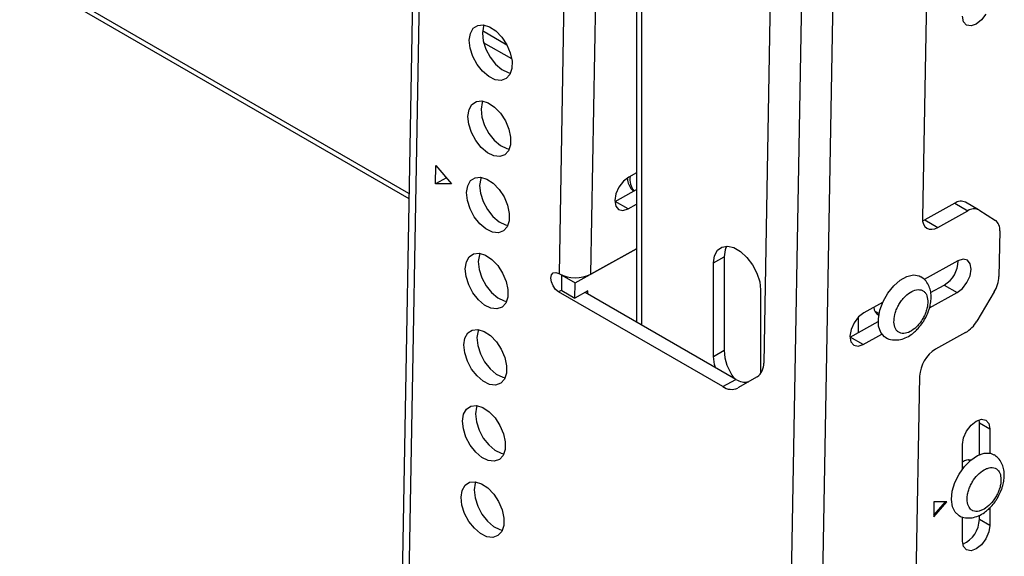
# Model space of a CAD drawing. Units: millimetres. Extents: x 10 to 410, y 10 to 267.
# Drawn here: x 15 to 18, y 243 to 245 of the extents above; entities that cross this region are included whole.
import ezdxf

# ---------------------------------------------------------------- set-up
doc = ezdxf.new("R2010")
doc.units = ezdxf.units.MM
doc.layers.add('SLD-0', color=179, linetype='Continuous')

msp = doc.modelspace()

# ---------------------------------------------------------------- linework, layer by layer
at = {"layer": 'SLD-0', "color": 179, "linetype": 'Continuous'}
for p, q in [((16.135, 247.2613), (15.9711, 238.0846)), ((16.1569, 247.2306), (15.993, 238.054)), ((16.8521, 247.0626), (16.8521, 243.9104)), ((16.5917, 244.0732), (16.6431, 246.95)), ((16.6977, 244.072), (16.7491, 246.9487)), ((17.3642, 242.3252), (17.4224, 245.5832)), ((17.4702, 242.3239), (17.5284, 245.5821)), ((17.314, 245.5159), (17.2828, 243.7713)), ((17.8387, 245.3164), (17.8198, 244.263)), ((14.7763, 245.0826), (16.0826, 244.3285)), ((17.9593, 244.9264), (17.9558, 244.9447)), ((17.9693, 244.915), (17.9593, 244.9264)), ((18.0194, 244.9324), (18.0018, 244.9182)), ((18.0343, 244.9525), (18.0194, 244.9324)), ((16.2907, 244.8868), (16.3005, 244.9041)), ((16.3005, 244.9041), (16.3155, 244.9141)), ((16.3155, 244.9141), (16.3344, 244.9159)), ((16.3349, 244.9112), (16.3312, 244.8882)), ((16.3344, 244.9159), (16.3556, 244.9093)), ((16.3365, 244.9156), (16.3349, 244.9112)), ((16.3556, 244.9093), (16.3771, 244.895)), ((16.3771, 244.895), (16.397, 244.8742)), ((17.9842, 244.9121), (17.9693, 244.915)), ((18.0018, 244.9182), (17.9842, 244.9121)), ((16.287, 244.8637), (16.2907, 244.8868)), ((16.2898, 244.837), (16.287, 244.8637)), ((16.3312, 244.8882), (16.334, 244.8614)), ((16.334, 244.8614), (16.3429, 244.8333)), ((16.397, 244.8742), (16.4136, 244.8487)), ((16.2988, 244.8088), (16.2898, 244.837)), ((16.3429, 244.8333), (16.3573, 244.8063)), ((16.4136, 244.8487), (16.4254, 244.8209)), ((16.3131, 244.7819), (16.2988, 244.8088)), ((16.3573, 244.8063), (16.3758, 244.7829)), ((16.4254, 244.8209), (16.4314, 244.7931)), ((16.4314, 244.7931), (16.4309, 244.7679)), ((16.3316, 244.7585), (16.3131, 244.7819)), ((16.3526, 244.7407), (16.3316, 244.7585)), ((16.3758, 244.7829), (16.3967, 244.7652)), ((16.3967, 244.7652), (16.4183, 244.7546)), ((16.4309, 244.7679), (16.4241, 244.7475)), ((16.3741, 244.7302), (16.3526, 244.7407)), ((16.3944, 244.7278), (16.3741, 244.7302)), ((16.4116, 244.7337), (16.3944, 244.7278)), ((16.4241, 244.7475), (16.4116, 244.7337)), ((16.4183, 244.7546), (16.4267, 244.7526)), ((16.3109, 244.6563), (16.3298, 244.6581)), ((16.3298, 244.6581), (16.351, 244.6516)), ((16.2824, 244.606), (16.2861, 244.629)), ((16.2861, 244.629), (16.2958, 244.6463)), ((16.2958, 244.6463), (16.3109, 244.6563)), ((16.3303, 244.6535), (16.3266, 244.6304)), ((16.3266, 244.6304), (16.3294, 244.6036)), ((16.3319, 244.6578), (16.3303, 244.6535)), ((16.351, 244.6516), (16.3725, 244.6372)), ((16.3725, 244.6372), (16.3924, 244.6164)), ((16.2852, 244.5792), (16.2824, 244.606)), ((16.3294, 244.6036), (16.3383, 244.5755)), ((16.3924, 244.6164), (16.409, 244.591)), ((16.2941, 244.5511), (16.2852, 244.5792)), ((16.3383, 244.5755), (16.3527, 244.5486)), ((16.409, 244.591), (16.4208, 244.5631)), ((16.4208, 244.5631), (16.4268, 244.5354)), ((16.3085, 244.5241), (16.2941, 244.5511)), ((16.3527, 244.5486), (16.3712, 244.5252)), ((16.3712, 244.5252), (16.3921, 244.5074)), ((16.4268, 244.5354), (16.4263, 244.5102)), ((16.327, 244.5007), (16.3085, 244.5241)), ((16.348, 244.4829), (16.327, 244.5007)), ((16.3921, 244.5074), (16.4137, 244.4968)), ((16.4137, 244.4968), (16.4221, 244.4949)), ((16.4263, 244.5102), (16.4195, 244.4897)), ((16.3695, 244.4724), (16.348, 244.4829)), ((16.3898, 244.47), (16.3695, 244.4724)), ((16.407, 244.476), (16.3898, 244.47)), ((16.4195, 244.4897), (16.407, 244.476)), ((16.1729, 244.3775), (16.1741, 244.4393)), ((16.1741, 244.4393), (16.2265, 244.3778)), ((16.2095, 244.3977), (16.1729, 244.3775)), ((16.2912, 244.3886), (16.3063, 244.3986)), ((16.3063, 244.3986), (16.3252, 244.4004)), ((16.3256, 244.3957), (16.322, 244.3726)), ((16.3252, 244.4004), (16.3464, 244.3938)), ((16.3273, 244.4001), (16.3256, 244.3957)), ((16.3464, 244.3938), (16.3679, 244.3795)), ((16.8261, 244.4002), (16.8084, 244.3864)), ((16.8521, 244.4146), (16.8261, 244.4002)), ((16.2265, 244.3778), (16.1729, 244.3775)), ((16.2778, 244.3482), (16.2815, 244.3713)), ((16.2815, 244.3713), (16.2912, 244.3886)), ((16.322, 244.3726), (16.3248, 244.3459)), ((16.3679, 244.3795), (16.3878, 244.3587)), ((16.3878, 244.3587), (16.4044, 244.3332)), ((16.78, 244.3185), (16.8521, 244.3584)), ((16.7933, 244.3666), (16.7831, 244.3437)), ((16.8084, 244.3864), (16.7933, 244.3666)), ((16.2806, 244.3214), (16.2778, 244.3482)), ((16.3248, 244.3459), (16.3337, 244.3177)), ((16.4044, 244.3332), (16.4162, 244.3053)), ((16.7831, 244.3437), (16.7792, 244.3212)), ((16.2895, 244.2933), (16.2806, 244.3214)), ((16.3039, 244.2663), (16.2895, 244.2933)), ((16.3337, 244.3177), (16.3481, 244.2908)), ((16.4162, 244.3053), (16.4222, 244.2776)), ((16.7792, 244.3212), (16.7823, 244.3026)), ((16.8242, 244.293), (16.78, 244.3185)), ((16.7823, 244.3026), (16.792, 244.2907)), ((16.8067, 244.2874), (16.8242, 244.293)), ((16.8242, 244.293), (16.8521, 244.3084)), ((17.9293, 244.3123), (17.8276, 244.256)), ((17.9293, 244.3123), (17.9735, 244.2868)), ((18.0099, 244.2899), (17.9657, 244.3154)), ((16.3224, 244.2429), (16.3039, 244.2663)), ((16.3481, 244.2908), (16.3666, 244.2674)), ((16.3666, 244.2674), (16.3875, 244.2496)), ((16.4222, 244.2776), (16.4217, 244.2524)), ((16.792, 244.2907), (16.8067, 244.2874)), ((17.8198, 244.263), (17.8206, 244.2515)), ((17.8718, 244.2305), (17.9735, 244.2868)), ((18.0107, 244.2894), (18.0668, 244.2542)), ((16.3434, 244.2252), (16.3224, 244.2429)), ((16.3649, 244.2146), (16.3434, 244.2252)), ((16.3875, 244.2496), (16.4091, 244.2391)), ((16.4149, 244.232), (16.4024, 244.2182)), ((16.4091, 244.2391), (16.4174, 244.2371)), ((16.4217, 244.2524), (16.4149, 244.232)), ((17.8205, 244.2526), (17.8276, 244.256)), ((17.8206, 244.2515), (17.8235, 244.2416)), ((17.8235, 244.2416), (17.8282, 244.2336)), ((17.8276, 244.256), (17.8718, 244.2305)), ((17.8282, 244.2336), (17.8346, 244.2279)), ((17.8346, 244.2279), (17.8425, 244.2246)), ((17.8515, 244.224), (17.8614, 244.226)), ((17.8614, 244.226), (17.8718, 244.2305)), ((16.3852, 244.2122), (16.3649, 244.2146)), ((16.4024, 244.2182), (16.3852, 244.2122)), ((17.8425, 244.2246), (17.8515, 244.224)), ((18.0815, 244.2191), (18.0788, 244.0641)), ((17.1261, 244.1527), (17.1409, 244.1639)), ((17.1409, 244.1639), (17.16, 244.167)), ((17.1573, 244.1671), (17.1521, 244.1547)), ((17.16, 244.167), (17.1817, 244.1618)), ((17.1817, 244.1618), (17.2044, 244.1488)), ((16.2769, 244.1135), (16.2866, 244.1308)), ((16.2866, 244.1308), (16.3017, 244.1408)), ((16.3017, 244.1408), (16.3206, 244.1426)), ((16.321, 244.1379), (16.3174, 244.1149)), ((16.3206, 244.1426), (16.3418, 244.136)), ((16.3227, 244.1423), (16.321, 244.1379)), ((16.3418, 244.136), (16.3633, 244.1217)), ((16.6447, 244.0426), (16.8521, 244.1574)), ((16.8521, 244.1574), (16.6977, 244.072)), ((17.1135, 244.1103), (17.1167, 244.1343)), ((17.1135, 244.1103), (17.1488, 244.1307)), ((17.1167, 244.1343), (17.1261, 244.1527)), ((17.1521, 244.1547), (17.1488, 244.1307)), ((17.1488, 244.1307), (17.1488, 243.8143)), ((17.2044, 244.1488), (17.2261, 244.1289)), ((17.2261, 244.1289), (17.2451, 244.1037)), ((16.2732, 244.0904), (16.2769, 244.1135)), ((16.3174, 244.1149), (16.3202, 244.0881)), ((16.3633, 244.1217), (16.3832, 244.1009)), ((16.3832, 244.1009), (16.3998, 244.0754)), ((17.1135, 243.7939), (17.1135, 244.1103)), ((17.2451, 244.1037), (17.26, 244.0754)), ((17.9397, 244.117), (17.8252, 244.0537)), ((17.9572, 244.1227), (17.9397, 244.117)), ((17.9719, 244.1193), (17.9572, 244.1227)), ((17.9816, 244.1074), (17.9719, 244.1193)), ((17.9847, 244.0888), (17.9816, 244.1074)), ((16.276, 244.0636), (16.2732, 244.0904)), ((16.2849, 244.0355), (16.276, 244.0636)), ((16.3202, 244.0881), (16.3291, 244.06)), ((16.3291, 244.06), (16.3435, 244.033)), ((16.3998, 244.0754), (16.4116, 244.0476)), ((16.5629, 244.0586), (16.5651, 244.0693)), ((16.5647, 244.0456), (16.5629, 244.0586)), ((16.5651, 244.0693), (16.571, 244.076)), ((16.571, 244.076), (16.5797, 244.0778)), ((16.5797, 244.0778), (16.5899, 244.0743)), ((16.5917, 244.0732), (16.5899, 244.0743)), ((16.5996, 244.0166), (16.6005, 244.0681)), ((16.6005, 244.0681), (16.6013, 244.0686)), ((16.6005, 244.0681), (16.6447, 244.0426)), ((17.26, 244.0754), (17.2694, 244.0462)), ((17.7448, 244.0517), (17.7676, 244.0643)), ((17.7676, 244.0643), (17.7895, 244.0692)), ((17.7895, 244.0692), (17.8088, 244.066)), ((17.8088, 244.066), (17.8142, 244.0633)), ((17.9706, 244.0435), (17.9809, 244.0664)), ((17.9809, 244.0664), (17.9847, 244.0888)), ((16.2993, 244.0086), (16.2849, 244.0355)), ((16.3435, 244.033), (16.362, 244.0096)), ((16.4116, 244.0476), (16.4176, 244.0198)), ((16.5702, 244.0323), (16.5647, 244.0456)), ((16.5787, 244.0206), (16.5702, 244.0323)), ((16.6438, 243.9911), (16.6447, 244.0426)), ((17.2694, 244.0462), (17.2726, 244.0185)), ((17.7028, 244.0077), (17.7226, 244.0323)), ((17.7226, 244.0323), (17.7448, 244.0517)), ((17.8476, 244.0098), (17.8936, 244.0353)), ((17.8936, 244.0353), (17.9378, 244.0098)), ((17.9555, 244.0236), (17.9706, 244.0435)), ((16.3178, 243.9852), (16.2993, 244.0086)), ((16.362, 244.0096), (16.3829, 243.9918)), ((16.3829, 243.9918), (16.4045, 243.9813)), ((16.4171, 243.9946), (16.4103, 243.9742)), ((16.4176, 244.0198), (16.4171, 243.9946)), ((16.5888, 244.0124), (16.5787, 244.0206)), ((17.1447, 243.6915), (16.5888, 244.0124)), ((16.5996, 244.0166), (16.6438, 243.9911)), ((16.688, 244.0155), (16.6438, 243.9911)), ((17.1888, 243.716), (16.6788, 244.0104)), ((16.6878, 244.0052), (16.688, 244.0155)), ((17.2726, 244.0185), (17.2726, 243.7354)), ((17.6868, 243.9796), (17.7028, 244.0077)), ((17.844, 243.9579), (17.9378, 244.0098)), ((17.9378, 244.0098), (17.9555, 244.0236)), ((18.0625, 244.0118), (18.004, 243.9132)), ((16.3388, 243.9674), (16.3178, 243.9852)), ((16.3603, 243.9568), (16.3388, 243.9674)), ((16.3978, 243.9604), (16.3806, 243.9544)), ((16.4103, 243.9742), (16.3978, 243.9604)), ((16.4045, 243.9813), (16.4128, 243.9793)), ((17.6853, 243.9762), (17.6216, 243.941)), ((17.6758, 243.9501), (17.6868, 243.9796)), ((16.3806, 243.9544), (16.3603, 243.9568)), ((17.6039, 243.9272), (17.5888, 243.9073)), ((17.6216, 243.941), (17.6039, 243.9272)), ((17.6588, 243.9467), (17.6731, 243.9384)), ((17.6707, 243.9214), (17.6758, 243.9501)), ((17.5755, 243.8593), (17.6703, 243.9118)), ((17.5888, 243.9073), (17.5786, 243.8844)), ((17.6717, 243.8956), (17.6707, 243.9214)), ((17.6789, 243.8747), (17.6717, 243.8956)), ((16.2723, 243.8557), (16.282, 243.873)), ((16.282, 243.873), (16.2971, 243.883)), ((16.2971, 243.883), (16.316, 243.8848)), ((16.3164, 243.8802), (16.3128, 243.8571)), ((16.316, 243.8848), (16.3372, 243.8783)), ((16.3181, 243.8845), (16.3164, 243.8802)), ((16.3372, 243.8783), (16.3587, 243.8639)), ((16.3587, 243.8639), (16.3786, 243.8431)), ((17.5786, 243.8844), (17.5747, 243.862)), ((17.5747, 243.862), (17.5778, 243.8434)), ((17.6197, 243.8338), (17.5755, 243.8593)), ((17.6197, 243.8338), (17.6828, 243.8687)), ((17.6916, 243.8601), (17.6789, 243.8747)), ((17.695, 243.8579), (17.6916, 243.8601)), ((17.9661, 243.8744), (17.8644, 243.8181)), ((16.2686, 243.8327), (16.2723, 243.8557)), ((16.2714, 243.8059), (16.2686, 243.8327)), ((16.3128, 243.8571), (16.3156, 243.8303)), ((16.3156, 243.8303), (16.3245, 243.8022)), ((16.3786, 243.8431), (16.3952, 243.8177)), ((17.5778, 243.8434), (17.5875, 243.8315)), ((17.5875, 243.8315), (17.6022, 243.8281)), ((17.6022, 243.8281), (17.6197, 243.8338)), ((16.2803, 243.7778), (16.2714, 243.8059)), ((16.3245, 243.8022), (16.3389, 243.7752)), ((16.3952, 243.8177), (16.407, 243.7898)), ((17.1135, 243.7939), (17.1488, 243.8143)), ((17.1167, 243.7662), (17.1135, 243.7939)), ((16.2947, 243.7508), (16.2803, 243.7778)), ((16.3389, 243.7752), (16.3574, 243.7518)), ((16.407, 243.7898), (16.413, 243.762)), ((16.413, 243.762), (16.4125, 243.7368)), ((17.1193, 243.7561), (17.1167, 243.7662)), ((16.3132, 243.7274), (16.2947, 243.7508)), ((16.3341, 243.7096), (16.3132, 243.7274)), ((16.3574, 243.7518), (16.3783, 243.7341)), ((16.3783, 243.7341), (16.3999, 243.7235)), ((16.4125, 243.7368), (16.4057, 243.7164)), ((17.8103, 243.7269), (17.7925, 242.7314)), ((16.3557, 243.6991), (16.3341, 243.7096)), ((16.376, 243.6967), (16.3557, 243.6991)), ((16.3932, 243.7026), (16.376, 243.6967)), ((16.4057, 243.7164), (16.3932, 243.7026)), ((16.3999, 243.7235), (16.4082, 243.7216)), ((17.1447, 243.6915), (17.1888, 243.716)), ((17.2611, 243.7249), (17.1951, 243.6868)), ((16.2925, 243.6252), (16.3114, 243.627)), ((16.3114, 243.627), (16.3326, 243.6205)), ((16.3135, 243.6267), (16.3118, 243.6224)), ((16.264, 243.5749), (16.2677, 243.5979)), ((16.2677, 243.5979), (16.2774, 243.6152)), ((16.2774, 243.6152), (16.2925, 243.6252)), ((16.3118, 243.6224), (16.3082, 243.5993)), ((16.3082, 243.5993), (16.3109, 243.5726)), ((16.3326, 243.6205), (16.3541, 243.6062)), ((16.3541, 243.6062), (16.374, 243.5853)), ((16.2668, 243.5481), (16.264, 243.5749)), ((16.3109, 243.5726), (16.3199, 243.5444)), ((16.374, 243.5853), (16.3906, 243.5599)), ((16.3906, 243.5599), (16.4024, 243.532)), ((17.9693, 243.5407), (17.9842, 243.5608)), ((17.9842, 243.5608), (18.0018, 243.575)), ((18.0018, 243.575), (18.0194, 243.5811)), ((18.0124, 243.5688), (18.0114, 243.5793)), ((18.0124, 243.5688), (18.0477, 243.5484)), ((18.0124, 243.4609), (18.0124, 243.5688)), ((18.0194, 243.5811), (18.0343, 243.5782)), ((18.0343, 243.5782), (18.0442, 243.5667)), ((18.0442, 243.5667), (18.0477, 243.5484)), ((16.2757, 243.52), (16.2668, 243.5481)), ((16.3199, 243.5444), (16.3343, 243.5175)), ((16.4024, 243.532), (16.4084, 243.5043)), ((17.9593, 243.5177), (17.9693, 243.5407)), ((18.0477, 243.5484), (18.0477, 243.4663)), ((16.2901, 243.493), (16.2757, 243.52)), ((16.3086, 243.4696), (16.2901, 243.493)), ((16.3343, 243.5175), (16.3528, 243.4941)), ((16.3528, 243.4941), (16.3737, 243.4763)), ((16.4084, 243.5043), (16.4079, 243.4791)), ((17.9558, 243.4954), (17.9593, 243.5177)), ((17.9558, 243.4132), (17.9558, 243.4954)), ((16.3295, 243.4519), (16.3086, 243.4696)), ((16.3737, 243.4763), (16.3953, 243.4658)), ((16.3953, 243.4658), (16.4036, 243.4638)), ((16.4079, 243.4791), (16.4011, 243.4587)), ((18.0067, 243.4582), (18.0292, 243.4661)), ((18.0292, 243.4661), (18.0496, 243.4659)), ((18.0496, 243.4659), (18.0619, 243.461)), ((16.3511, 243.4413), (16.3295, 243.4519)), ((16.3714, 243.4389), (16.3511, 243.4413)), ((16.3886, 243.4449), (16.3714, 243.4389)), ((16.4011, 243.4587), (16.3886, 243.4449)), ((17.9625, 243.4216), (17.9839, 243.443)), ((17.9805, 243.4401), (17.9751, 243.4433)), ((17.9839, 243.443), (18.0067, 243.4582)), ((17.9296, 243.3665), (17.9439, 243.3954)), ((17.9439, 243.3954), (17.9625, 243.4216)), ((16.2728, 243.3575), (16.2879, 243.3675)), ((16.2879, 243.3675), (16.3068, 243.3693)), ((16.3072, 243.3646), (16.3036, 243.3416)), ((16.3068, 243.3693), (16.328, 243.3627)), ((16.3089, 243.369), (16.3072, 243.3646)), ((16.328, 243.3627), (16.3495, 243.3484)), ((17.9207, 243.3371), (17.9296, 243.3665)), ((16.2594, 243.3171), (16.2631, 243.3402)), ((16.2631, 243.3402), (16.2728, 243.3575)), ((16.3036, 243.3416), (16.3063, 243.3148)), ((16.3495, 243.3484), (16.3694, 243.3276)), ((16.3694, 243.3276), (16.386, 243.3021)), ((17.9178, 243.3092), (17.9207, 243.3371)), ((16.2622, 243.2903), (16.2594, 243.3171)), ((16.3063, 243.3148), (16.3153, 243.2867)), ((16.386, 243.3021), (16.3978, 243.2743)), ((17.9028, 243.3014), (17.8586, 243.3014)), ((17.8586, 243.3014), (17.8586, 243.2504)), ((17.8586, 243.2504), (17.9028, 243.3014)), ((17.8586, 243.2565), (17.8975, 243.3014)), ((17.9211, 243.285), (17.9178, 243.3092)), ((16.2711, 243.2622), (16.2622, 243.2903)), ((16.2855, 243.2353), (16.2711, 243.2622)), ((16.3153, 243.2867), (16.3297, 243.2597)), ((16.3297, 243.2597), (16.3482, 243.2363)), ((16.3978, 243.2743), (16.4038, 243.2465)), ((17.9304, 243.2663), (17.9211, 243.285)), ((17.9419, 243.256), (17.9304, 243.2663)), ((18.0477, 243.2811), (18.0477, 243.2218)), ((16.304, 243.2119), (16.2855, 243.2353)), ((16.3482, 243.2363), (16.3691, 243.2185)), ((16.4038, 243.2465), (16.4033, 243.2213)), ((17.9558, 243.1687), (17.9558, 243.2509)), ((18.0124, 243.2422), (18.0124, 243.2558)), ((18.0477, 243.2218), (18.0124, 243.2422)), ((16.3249, 243.1941), (16.304, 243.2119)), ((16.3465, 243.1835), (16.3249, 243.1941)), ((16.3691, 243.2185), (16.3907, 243.208)), ((16.3965, 243.2009), (16.384, 243.1871)), ((16.3907, 243.208), (16.399, 243.206)), ((16.4033, 243.2213), (16.3965, 243.2009)), ((18.0442, 243.1995), (18.0343, 243.1765)), ((18.0477, 243.2218), (18.0442, 243.1995)), ((16.3668, 243.1811), (16.3465, 243.1835)), ((16.384, 243.1871), (16.3668, 243.1811)), ((17.9593, 243.1504), (17.9558, 243.1687)), ((18.0343, 243.1765), (18.0194, 243.1564)), ((17.9693, 243.139), (17.9593, 243.1504)), ((17.9842, 243.1361), (17.9693, 243.139)), ((18.0018, 243.1422), (17.9842, 243.1361)), ((18.0194, 243.1564), (18.0018, 243.1422))]:
    msp.add_line(p, q, dxfattribs=at)
at = {"layer": 'SLD-0', "color": 8, "linetype": 'Continuous'}
for p, q in [((16.8704, 243.8998), (16.8704, 247.0371)), ((16.0829, 244.3452), (14.7659, 245.1055)), ((16.4143, 244.8474), (16.3316, 244.8952)), ((16.4304, 244.8006), (16.3354, 244.8554)), ((16.5996, 244.0184), (16.5888, 244.0124)), ((17.604, 243.8751), (17.604, 243.9273))]:
    msp.add_line(p, q, dxfattribs=at)
at = {"layer": 'SLD-0', "color": 179, "linetype": 'Continuous'}
for centre, radius, start, end in [((16.9022, 244.3944), 0.0719, 173.297, 214.7334), ((17.9502, 244.2818), 0.0369, 65.2255, 124.4765), ((17.9943, 244.2567), 0.0366, 63.443, 124.6261), ((18.0429, 244.2235), 0.0389, 353.4266, 52.0933), ((17.8445, 244.1178), 0.096, 300.7721, 359.7929), ((16.646, 244.1774), 0.1174, 242.4591, 296.1553), ((17.969, 244.0696), 0.1099, 328.2511, 357.1292), ((17.6856, 243.9605), 0.0301, 181.3273, 243.4381), ((17.9113, 243.9656), 0.1064, 301.0218, 330.541), ((17.321, 243.8224), 0.1724, 182.6985, 216.6701), ((17.9253, 243.7203), 0.1152, 121.9079, 176.7134), ((17.2309, 243.7674), 0.0521, 305.4229, 4.315), ((17.2192, 243.7603), 0.0537, 235.5689, 283.6793), ((17.1739, 243.7327), 0.0506, 234.6134, 294.7277), ((17.9782, 243.4044), 0.0388, 81.8669, 125.2778), ((17.9185, 243.2439), 0.0939, 294.0757, 358.9515)]:
    msp.add_arc(centre, radius, start, end, dxfattribs=at)
for points, knots in [([(16.8213, 244.3964), (16.8215, 244.3942), (16.8224, 244.3853), (16.8284, 244.3711), (16.8355, 244.3582), (16.8416, 244.3536), (16.8424, 244.353)], [0, 0, 0, 0, 0.131389, 0.532695, 0.942622, 1, 1, 1, 1]), ([(17.8274, 243.9186), (17.8323, 243.9281), (17.8391, 243.9413), (17.8452, 243.9614), (17.8487, 243.9781), (17.8498, 243.9975), (17.8475, 244.0169), (17.8409, 244.0356), (17.8301, 244.0521), (17.8194, 244.0594), (17.8144, 244.0628)], [0, 0, 0, 0, 0.181628, 0.252536, 0.369318, 0.488185, 0.614922, 0.745476, 0.878835, 1, 1, 1, 1]), ([(17.7234, 243.9094), (17.7239, 243.918), (17.7245, 243.9313), (17.7311, 243.9509), (17.7381, 243.9659), (17.7469, 243.9801), (17.76, 243.9963), (17.7782, 244.0119), (17.7967, 244.0194), (17.8104, 244.02), (17.8198, 244.0173), (17.8277, 244.0117), (17.8354, 244.0011), (17.8371, 243.9893), (17.8382, 243.9816)], [0, 0, 0, 0, 0.119721, 0.184887, 0.25, 0.315166, 0.380279, 0.5, 0.619721, 0.684887, 0.75, 0.815166, 0.880279, 1, 1, 1, 1]), ([(17.8382, 243.9816), (17.8378, 243.973), (17.8371, 243.9597), (17.8305, 243.9401), (17.8235, 243.9251), (17.8147, 243.9109), (17.8017, 243.8947), (17.7835, 243.8792), (17.7649, 243.8716), (17.7513, 243.871), (17.7418, 243.8737), (17.734, 243.8793), (17.7262, 243.8899), (17.7245, 243.9017), (17.7234, 243.9094)], [0, 0, 0, 0, 0.119721, 0.184887, 0.25, 0.315166, 0.380279, 0.5, 0.619721, 0.684887, 0.75, 0.815166, 0.880279, 1, 1, 1, 1]), ([(17.6952, 243.8581), (17.6956, 243.8578), (17.702, 243.8527), (17.7179, 243.8491), (17.7403, 243.8489), (17.7621, 243.8555), (17.7809, 243.8662), (17.7962, 243.8787), (17.8092, 243.8923), (17.8195, 243.9056), (17.8253, 243.9152), (17.8274, 243.9186)], [0, 0, 0, 0, 0.009691, 0.16114, 0.306806, 0.45471, 0.601011, 0.712039, 0.810337, 0.931252, 1, 1, 1, 1]), ([(18.0749, 243.3164), (18.0798, 243.3259), (18.0865, 243.3391), (18.0927, 243.3592), (18.0962, 243.3759), (18.0972, 243.3953), (18.095, 243.4147), (18.0883, 243.4333), (18.0777, 243.4498), (18.0671, 243.4569), (18.0622, 243.4603)], [0, 0, 0, 0, 0.182158, 0.253273, 0.370396, 0.489611, 0.616718, 0.747653, 0.881402, 1, 1, 1, 1]), ([(17.9731, 243.2929), (17.9719, 243.3005), (17.9699, 243.3121), (17.973, 243.331), (17.9776, 243.3462), (17.9843, 243.3613), (17.9952, 243.3796), (18.0119, 243.3991), (18.0305, 243.4118), (18.0453, 243.417), (18.0562, 243.4179), (18.0659, 243.4158), (18.0765, 243.4093), (18.0807, 243.3998), (18.0835, 243.3936)], [0, 0, 0, 0, 0.119721, 0.184887, 0.25, 0.315166, 0.380279, 0.5, 0.619721, 0.684887, 0.75, 0.815166, 0.880279, 1, 1, 1, 1]), ([(18.0835, 243.3936), (18.0847, 243.3861), (18.0867, 243.3745), (18.0836, 243.3555), (18.079, 243.3403), (18.0723, 243.3252), (18.0614, 243.3069), (18.0447, 243.2875), (18.0261, 243.2747), (18.0113, 243.2696), (18.0004, 243.2686), (17.9907, 243.2708), (17.9801, 243.2772), (17.9759, 243.2868), (17.9731, 243.2929)], [0, 0, 0, 0, 0.119721, 0.184887, 0.25, 0.315166, 0.380279, 0.5, 0.619721, 0.684887, 0.75, 0.815166, 0.880279, 1, 1, 1, 1]), ([(17.9418, 243.2566), (17.9424, 243.256), (17.9491, 243.2507), (17.9654, 243.2468), (17.9878, 243.2467), (18.0096, 243.2533), (18.0284, 243.264), (18.0436, 243.2764), (18.0567, 243.29), (18.067, 243.3034), (18.0728, 243.3129), (18.0749, 243.3164)], [0, 0, 0, 0, 0.017153, 0.167462, 0.312029, 0.458819, 0.604018, 0.714209, 0.811766, 0.93177, 1, 1, 1, 1])]:
    msp.add_open_spline(points, degree=3, knots=knots, dxfattribs=at)

doc.saveas('drawing.dxf')
